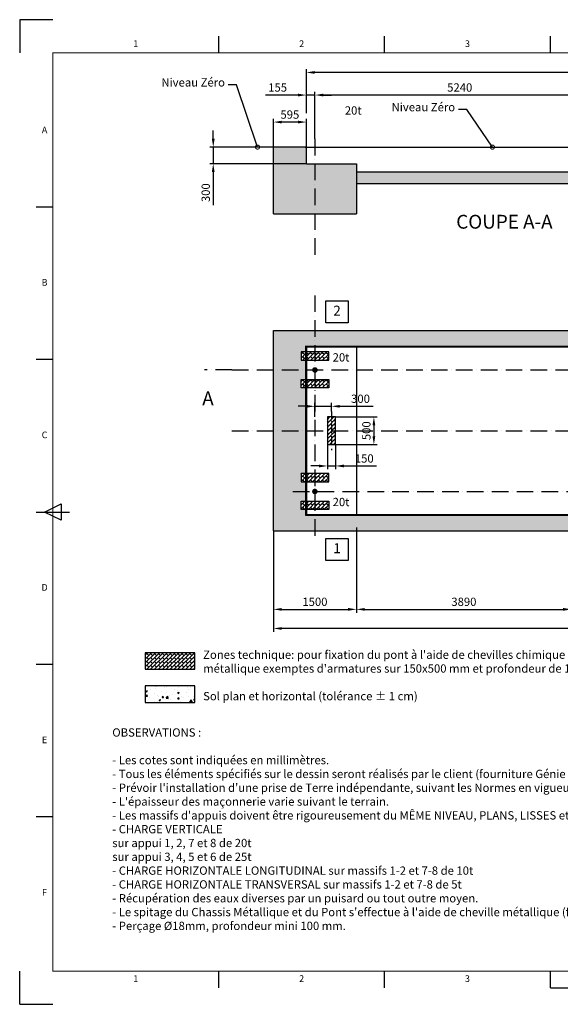
# Model space of a CAD drawing. Extents: x 0 to 25200, y 0 to 17820.
# Drawn here: x 0 to 9779, y 0 to 17820 of the extents above; entities that cross this region are included whole.
import ezdxf
from ezdxf.enums import TextEntityAlignment as Align

# ---------------------------------------------------------------- set-up
doc = ezdxf.new("R2010")
doc.units = 0
doc.header["$LTSCALE"] = 25
doc.header["$MEASUREMENT"] = 0
doc.header["$PDMODE"] = 35
doc.linetypes.add('ACAD_ISO10W100', pattern=[18, 12, -3, 0, -3])
doc.linetypes.add('CONTINU', pattern=[0])
doc.layers.get('0').update_dxf_attribs({"linetype": 'CONTINUOUS'})
doc.layers.get('Defpoints').update_dxf_attribs({"linetype": 'CONTINUOUS'})
for name, color, linetype in [('Atributs', 7, 'CONTINUOUS'), ('Axes', 3, 'ACAD_ISO10W100'), ('Béton', 7, 'CONTINUOUS'), ('Béton Technique', 6, 'CONTINUOUS'), ('CADRE200', 8, 'CONTINUOUS'), ('CART1', 7, 'CONTINU'), ('CART3', 7, 'CONTINUOUS'), ('Cotation', 1, 'CONTINUOUS'), ('Hatch Béton', 253, 'CONTINUOUS'), ('Texte', 7, 'CONTINUOUS')]:
    doc.layers.add(name, color=color, linetype=linetype)
doc.styles.add('arial', font='ARIAL.TTF')
doc.styles.add('ISO8', font='iso8')
doc.styles.add('LEGENDAS', font='ARIAL.TTF')
doc.styles.add('NORMAL', font='ISOCP.shx')
doc.styles.get("Standard").update_dxf_attribs({"font": 'ARIAL.TTF'})
doc.dimstyles.get("Standard").update_dxf_attribs({"dimscale": 60, "dimtxt": 2.5, "dimasz": 2.5, "dimexe": 1, "dimexo": 0, "dimgap": 1, "dimtad": 1, "dimzin": 9, "dimtxsty": 'Standard', "dimcen": 0.09, "dimadec": 4, "dimazin": 2, "dimtfac": 1, "dimtmove": 0, "dimatfit": 3, "dimfxl": 1, "dimtolj": 1, "dimtzin": 0, "dimarcsym": 0})
doc.dimstyles.new('STANDARD$7', dxfattribs={"dimscale": 60, "dimtxt": 2.5, "dimasz": 2.5, "dimexe": 1, "dimexo": 0, "dimgap": 1, "dimtad": 1, "dimzin": 9, "dimtxsty": 'Standard', "dimcen": 0.09, "dimadec": 4, "dimazin": 2, "dimtfac": 1, "dimtmove": 0, "dimatfit": 3, "dimldrblk": 'DOTSMALL', "dimfxl": 1, "dimtolj": 1, "dimtzin": 0, "dimarcsym": 0})
pattern_1 = [(45, (-5240, 20), (-35.35534, 35.35534), []), (135, (-5240, 20), (-70.7107, -70.7107), [50, -50]), (135, (-5204.64, 55.36), (-70.7107, -70.7107), [-50, 50])]
pattern_2 = [(45, (-5240, -20), (-35.35534, 35.35534), []), (135, (-5240, -20), (-70.7107, -70.7107), [50, -50]), (135, (-5204.64, 15.36), (-70.7107, -70.7107), [-50, 50])]

# ---------------------------------------------------------------- blocks, each defined once
blk = doc.blocks.new('*D0')
at = {"layer": 'Cotation', "color": 0, "lineweight": -2}
for p, q in [((4590, 8566), (4590, 6742)), ((21810, 8631), (21810, 6742)), ((21660, 6802), (4740, 6802))]:
    blk.add_line(p, q, dxfattribs=at)
at = {"layer": 'Cotation', "color": 0}
for points in [[(4740, 6827), (4740, 6777), (4590, 6802)], [(21660, 6827), (21660, 6777), (21810, 6802)]]:
    blk.add_solid(points, dxfattribs=at)
at = {"layer": 'Defpoints', "color": 0}
for p in [(4590, 8566), (21810, 8631), (4590, 6802)]:
    blk.add_point(p, dxfattribs=at)
at = {"layer": 'Cotation', "color": 0, "insert": (13200, 6939), "char_height": 150, "attachment_point": 5}
blk.add_mtext('\\A1;17220', dxfattribs=at)
blk = doc.blocks.new('*D4')
at = {"layer": 'Cotation', "color": 0, "lineweight": -2}
for p, q in [((4590, 8566), (4590, 7088)), ((6090, 8631), (6090, 7088)), ((4740, 7148), (5940, 7148))]:
    blk.add_line(p, q, dxfattribs=at)
at = {"layer": 'Cotation', "color": 0}
for points in [[(4740, 7173), (4740, 7123), (4590, 7148)], [(5940, 7173), (5940, 7123), (6090, 7148)]]:
    blk.add_solid(points, dxfattribs=at)
at = {"layer": 'Defpoints', "color": 0}
for p in [(4590, 8566), (6090, 8631), (6090, 7148)]:
    blk.add_point(p, dxfattribs=at)
at = {"layer": 'Cotation', "color": 0, "insert": (5340, 7285), "char_height": 150, "attachment_point": 5}
blk.add_mtext('\\A1;1500', dxfattribs=at)
blk = doc.blocks.new('*D5')
at = {"layer": 'Cotation', "color": 0, "lineweight": -2}
for p, q in [((6090, 8631), (6090, 7088)), ((9980, 8631), (9980, 7088)), ((6240, 7148), (9830, 7148))]:
    blk.add_line(p, q, dxfattribs=at)
at = {"layer": 'Cotation', "color": 0}
for points in [[(6240, 7173), (6240, 7123), (6090, 7148)], [(9830, 7173), (9830, 7123), (9980, 7148)]]:
    blk.add_solid(points, dxfattribs=at)
at = {"layer": 'Defpoints', "color": 0}
for p in [(6090, 8631), (9980, 8631), (9980, 7148)]:
    blk.add_point(p, dxfattribs=at)
at = {"layer": 'Cotation', "color": 0, "insert": (8035, 7285), "char_height": 150, "attachment_point": 5}
blk.add_mtext('\\A1;3890', dxfattribs=at)
blk = doc.blocks.new('*D11')
at = {"layer": 'Cotation', "color": 0, "lineweight": -2}
for p, q in [((5185, 16131), (5185, 16925)), ((21065, 16865), (5335, 16865)), ((21215, 16131), (21215, 16925))]:
    blk.add_line(p, q, dxfattribs=at)
at = {"layer": 'Cotation', "color": 0}
for points in [[(5335, 16890), (5335, 16840), (5185, 16865)], [(21065, 16890), (21065, 16840), (21215, 16865)]]:
    blk.add_solid(points, dxfattribs=at)
at = {"layer": 'Defpoints', "color": 0}
for p in [(5185, 16865), (5185, 16131), (21215, 16131)]:
    blk.add_point(p, dxfattribs=at)
at = {"layer": 'Cotation', "color": 0, "insert": (13200, 17023), "char_height": 150, "attachment_point": 5}
blk.add_mtext('\\A1;16030 (longueur total du pont)', dxfattribs=at)
blk = doc.blocks.new('*D13')
at = {"layer": 'Cotation', "color": 0, "lineweight": -2}
for p, q in [((5340, 15664), (5340, 16516)), ((10430, 16456), (5490, 16456)), ((10580, 15664), (10580, 16516))]:
    blk.add_line(p, q, dxfattribs=at)
at = {"layer": 'Cotation', "color": 0}
for points in [[(5490, 16481), (5490, 16431), (5340, 16456)], [(10430, 16481), (10430, 16431), (10580, 16456)]]:
    blk.add_solid(points, dxfattribs=at)
at = {"layer": 'Defpoints', "color": 0}
for p in [(5340, 16456), (5340, 15664), (10580, 15664)]:
    blk.add_point(p, dxfattribs=at)
at = {"layer": 'Cotation', "color": 0, "insert": (7960, 16593), "char_height": 150, "attachment_point": 5}
blk.add_mtext('\\A1;5240', dxfattribs=at)
blk = doc.blocks.new('_DotSmall')
at = {"layer": 'Cotation', "color": 0, "const_width": 0.5}
blk.add_lwpolyline([(-0.0625, 0, 1), (0.0625, 0, 1)], format="xyb", close=True, dxfattribs=at)
blk = doc.blocks.new('*D21')
at = {"layer": 'Cotation', "color": 0, "lineweight": -2}
for p, q in [((5340, 10631), (5340, 10883)), ((5640, 10731), (5640, 10883)), ((5190, 10823), (5040, 10823)), ((5340, 10823), (5640, 10823)), ((5790, 10823), (6391, 10823))]:
    blk.add_line(p, q, dxfattribs=at)
at = {"layer": 'Cotation', "color": 0}
for points in [[(5190, 10848), (5190, 10798), (5340, 10823)], [(5790, 10848), (5790, 10798), (5640, 10823)]]:
    blk.add_solid(points, dxfattribs=at)
at = {"layer": 'Defpoints', "color": 0}
for p in [(5640, 10823), (5640, 10731), (5340, 10631)]:
    blk.add_point(p, dxfattribs=at)
at = {"layer": 'Cotation', "color": 0, "insert": (6165, 10960), "char_height": 150, "attachment_point": 5}
blk.add_mtext('\\A1;300', dxfattribs=at)
blk = doc.blocks.new('*D22')
at = {"layer": 'Cotation', "color": 0, "lineweight": -2}
for p, q in [((5715, 10631), (6467, 10631)), ((6407, 10481), (6407, 10281)), ((5715, 10131), (6467, 10131))]:
    blk.add_line(p, q, dxfattribs=at)
at = {"layer": 'Cotation', "color": 0}
for points in [[(6382, 10481), (6432, 10481), (6407, 10631)], [(6382, 10281), (6432, 10281), (6407, 10131)]]:
    blk.add_solid(points, dxfattribs=at)
at = {"layer": 'Defpoints', "color": 0}
for p in [(5715, 10631), (5715, 10131), (6407, 10131)]:
    blk.add_point(p, dxfattribs=at)
at = {"layer": 'Cotation', "color": 0, "insert": (6271, 10381), "char_height": 150, "attachment_point": 5, "rotation": 90}
blk.add_mtext('\\A1;500', dxfattribs=at)
blk = doc.blocks.new('*D23')
at = {"layer": 'Cotation', "color": 0, "lineweight": -2}
for p, q in [((5565, 10131), (5565, 9683)), ((5715, 10131), (5715, 9683)), ((5415, 9743), (5265, 9743)), ((5565, 9743), (5715, 9743)), ((5865, 9743), (6452, 9743))]:
    blk.add_line(p, q, dxfattribs=at)
at = {"layer": 'Cotation', "color": 0}
for points in [[(5415, 9768), (5415, 9718), (5565, 9743)], [(5865, 9768), (5865, 9718), (5715, 9743)]]:
    blk.add_solid(points, dxfattribs=at)
at = {"layer": 'Defpoints', "color": 0}
for p in [(5565, 10131), (5715, 10131), (5715, 9743)]:
    blk.add_point(p, dxfattribs=at)
at = {"layer": 'Cotation', "color": 0, "insert": (6233, 9879), "char_height": 150, "attachment_point": 5}
blk.add_mtext('\\A1;150', dxfattribs=at)
blk = doc.blocks.new('*D28')
at = {"layer": 'Cotation', "color": 0, "lineweight": -2}
for p, q in [((5035, 16456), (4447, 16456)), ((5185, 16131), (5185, 16516)), ((5340, 16456), (5185, 16456)), ((5340, 15664), (5340, 16516)), ((5490, 16456), (5640, 16456))]:
    blk.add_line(p, q, dxfattribs=at)
at = {"layer": 'Cotation', "color": 0}
for points in [[(5035, 16481), (5035, 16431), (5185, 16456)], [(5490, 16481), (5490, 16431), (5340, 16456)]]:
    blk.add_solid(points, dxfattribs=at)
at = {"layer": 'Defpoints', "color": 0}
for p in [(5185, 16456), (5185, 16131), (5340, 15664)]:
    blk.add_point(p, dxfattribs=at)
at = {"layer": 'Cotation', "color": 0, "insert": (4666, 16593), "char_height": 150, "attachment_point": 5}
blk.add_mtext('\\A1;155', dxfattribs=at)
blk = doc.blocks.new('*D31')
at = {"layer": 'Cotation', "color": 0, "lineweight": -2}
for p, q in [((4590, 15514), (4590, 16027)), ((5035, 15967), (4740, 15967)), ((5185, 15514), (5185, 16027))]:
    blk.add_line(p, q, dxfattribs=at)
at = {"layer": 'Cotation', "color": 0}
for points in [[(4740, 15992), (4740, 15942), (4590, 15967)], [(5035, 15992), (5035, 15942), (5185, 15967)]]:
    blk.add_solid(points, dxfattribs=at)
at = {"layer": 'Defpoints', "color": 0}
for p in [(4590, 15967), (4590, 15514), (5185, 15514)]:
    blk.add_point(p, dxfattribs=at)
at = {"layer": 'Cotation', "color": 0, "insert": (4887, 16103), "char_height": 150, "attachment_point": 5}
blk.add_mtext('\\A1;595', dxfattribs=at)
blk = doc.blocks.new('AàZ PESAGEisoA3')
at = {"layer": 'CADRE200'}
for p, q in [((10, 297), (0, 297)), ((0, 297), (0, 287)), ((0, 0), (0, 10)), ((0, 0), (10, 0))]:
    blk.add_line(p, q, dxfattribs=at)
at = {"layer": 'CART1', "const_width": 0.25}
blk.add_lwpolyline([(410, 287), (10, 287), (10, 10), (410, 10)], close=True, dxfattribs=at)
at = {"layer": 'CART3'}
for p, q in [((60, 287), (60, 292)), ((110, 287), (110, 292)), ((160, 287), (160, 292)), ((10, 240.5), (5, 240.5)), ((10, 194.5), (5, 194.5)), ((5, 148.5), (15, 148.5)), ((7.5, 148.5), (12.5, 151)), ((12.5, 146), (7.5, 148.5)), ((12.5, 151), (12.5, 146)), ((10, 102.5), (5, 102.5)), ((10, 56.5), (5, 56.5)), ((60, 5), (60, 10)), ((110, 5), (110, 10)), ((160, 5), (160, 10)), ((160, 5), (260, 5))]:
    blk.add_line(p, q, dxfattribs=at)
at = {"layer": 'Atributs', "style": 'NORMAL'}
for tag, height, p in [('CHANTIER', 1.75, (293.41, 66.47)), ('N°DU/PLAN', 2, (294.47, 62.1))]:
    blk.add_attdef(tag, text='', height=height, dxfattribs=at).set_placement(p, align=Align.MIDDLE_LEFT)
for tag, height, p in [('DATE1:', 1.75, (348.07, 58.54)), ('DATEV', 1.75, (348.07, 54.94)), ('MODELE-HORS-FOSSE', 3.5, (251.14, 33.57)), ('MODELE-EN-FOSSE', 3.5, (251.14, 33.57)), ('DETAIL-INSTALLATION-HORS-SOL', 3.5, (328.57, 33.57)), ('DETAIL-INSTALLATION-EN-FOSSE', 3.5, (328.57, 33.57)), ('ECHEL', 2, (339.56, 20.36)), ('FORMAT', 2, (339.7, 14.24))]:
    blk.add_attdef(tag, text='', height=height, dxfattribs=at).set_placement(p, align=Align.MIDDLE_CENTER)
at = {"layer": 'CART3', "style": 'ISO8'}
for s, p in [('1', (35, 289.5)), ('2', (85, 289.5)), ('3', (135, 289.5)), ('A', (7.5, 263.5)), ('B', (7.5, 217.5)), ('C', (7.5, 171.5)), ('D', (7.5, 125.5)), ('E', (7.5, 79.5)), ('F', (7.5, 33.5)), ('1', (35, 7.5)), ('2', (85, 7.5)), ('3', (135, 7.5))]:
    blk.add_text(s, height=2, dxfattribs=at).set_placement(p, align=Align.MIDDLE)
blk = doc.blocks.new('*D33')
at = {"layer": 'Cotation', "color": 0, "lineweight": -2}
for p, q in [((3501, 15664), (3501, 15814)), ((4590, 15514), (3441, 15514)), ((3501, 15514), (3501, 15214)), ((5185, 15214), (3441, 15214)), ((3501, 15064), (3501, 14463))]:
    blk.add_line(p, q, dxfattribs=at)
at = {"layer": 'Cotation', "color": 0}
for points in [[(3476, 15664), (3526, 15664), (3501, 15514)], [(3476, 15064), (3526, 15064), (3501, 15214)]]:
    blk.add_solid(points, dxfattribs=at)
at = {"layer": 'Defpoints', "color": 0}
for p in [(4590, 15514), (3501, 15214), (5185, 15214)]:
    blk.add_point(p, dxfattribs=at)
at = {"layer": 'Cotation', "color": 0, "insert": (3365, 14689), "char_height": 150, "attachment_point": 5, "rotation": 90}
blk.add_mtext('\\A1;300', dxfattribs=at)

msp = doc.modelspace()

# ---------------------------------------------------------------- hatches: boundary and pattern name
h = msp.add_hatch()
h.set_pattern_fill('AR-CONC', color=256, scale=25, style=0)
h.set_pattern_definition([(50, (0, 0), (179.31505, -15.688), [18.75, -206.25]), (355, (0, 0), (-34.6878, 188.048), [15, -165]), (100.4514, (14.94, -1.3), (144.6273, 172.3599), [15.935, -175.2855]), (46.1842, (0, 50), (266.8103, -41.3798), [28.125, -309.375]), (96.6356, (22.23, 46.55), (233.6657, 243.5295), [23.9026, -262.9282]), (351.1842, (0, 50), (233.6655, 243.5297), [22.5, -247.5]), (21, (25, 37.5), (149.2268, -100.6547), [18.75, -206.25]), (326, (25, 37.5), (60.8288, 181.2875), [15, -165]), (71.4514, (37.44, 29.11), (210.0557, 80.6326), [15.935, -175.2855]), (37.5, (0, 0), (3.03996, 83.22346), [0, -163, 0, -167.5, 0, -165.625]), (7.5, (0, 0), (65.76738, 98.60293), [0, -95.5, 0, -159.25, 0, -63.125]), (327.5, (-55.75, 0), (133.45561, -5.63872), [0, -62.5, 0, -195, 0, -258.75]), (317.5, (-80.75, 0), (145.79654, 25.02625), [0, -81.25, 0, -129.5, 0, -183.75])])
h.paths.add_polyline_path([(5185, 15499.125), (5170, 15514.125), (4590, 15514.125), (4590, 15204.125), (4590, 14304.125), (5340, 14304.125), (5340, 15214.125), (5185, 15214.125)])
h.paths.add_polyline_path([(6090, 15214.125), (5340, 15214.125), (5340, 14304.125), (6090, 14304.125)])
h.paths.add_polyline_path([(9980, 15064.125), (6090, 15064.125), (6090, 14854.125), (9980, 14854.125)])
h.paths.add_polyline_path([(10580, 15214.125), (9980, 15214.125), (9980, 14304.125), (10580, 14304.125)])
h.paths.add_polyline_path([(11180, 15214.125), (10580, 15214.125), (10580, 14304.125), (11180, 14304.125)])
h.paths.add_polyline_path([(14800, 15064.125), (11180, 15064.125), (11180, 14854.125), (14800, 14854.125)])
h.paths.add_polyline_path([(14996.034, 15064.125), (14800, 15064.125), (14800, 14854.125), (14996.034, 14854.125)])
h.paths.add_polyline_path([(15220, 15064.125), (14996.034, 15064.125), (14996.034, 14854.125), (15220, 14854.125)])
h.paths.add_polyline_path([(15820, 15214.125), (15220, 15214.125), (15220, 14304.125), (15820, 14304.125)])
h.paths.add_polyline_path([(16420, 15214.125), (15820, 15214.125), (15820, 14304.125), (16420, 14304.125)])
h.paths.add_polyline_path([(20310, 15064.125), (16420, 15064.125), (16420, 14854.125), (20310, 14854.125)])
h.paths.add_polyline_path([(21060, 15214.125), (20310, 15214.125), (20310, 14304.125), (21060, 14304.125)])
h.paths.add_polyline_path([(21810, 15204.125), (21810, 15514.125), (21230, 15514.125), (21215, 15499.125), (21215, 15214.125), (21060, 15214.125), (21060, 14304.125), (21810, 14304.125)])
h = msp.add_hatch()
h.set_pattern_fill('DOTS', color=256, scale=1000, angle=45, style=0)
h.paths.add_polyline_path([(5170, 11911.257), (5340, 11911.257), (5340, 12196.257), (4590, 12196.257), (4590, 11481.257), (5170, 11481.257), (5170, 11656.257), (5090, 11656.257), (5090, 11806.257), (5170, 11806.257)])
h.paths.add_polyline_path([(5170, 11156.257), (5090, 11156.257), (5090, 11306.257), (5170, 11306.257), (5170, 11481.257), (4590, 11481.257), (4590, 10381.257), (5170, 10381.257)])
h.paths.add_polyline_path([(5170, 10381.257), (4590, 10381.257), (4590, 8566.257), (5340, 8566.257), (5340, 8851.257), (5170, 8851.257), (5170, 8956.257), (5090, 8956.257), (5090, 9106.257), (5170, 9106.257), (5170, 9456.257), (5090, 9456.257), (5090, 9606.257), (5170, 9606.257)])
h.paths.add_polyline_path([(10580, 8851.257), (5340, 8851.257), (5340, 8566.257), (10580, 8566.257)])
h.paths.add_polyline_path([(14850, 8851.257), (10580, 8851.257), (10580, 8566.257), (14850, 8566.257)])
h.paths.add_polyline_path([(14950, 8851.257), (14850, 8851.257), (14850, 8566.257), (14950, 8566.257)])
h.paths.add_polyline_path([(15820, 8851.257), (14950, 8851.257), (14950, 8566.257), (15820, 8566.257)])
h.paths.add_polyline_path([(21060, 8851.257), (15820, 8851.257), (15820, 8566.257), (21060, 8566.257)])
h.paths.add_polyline_path([(21810, 10381.257), (21230, 10381.257), (21230, 9606.257), (21310, 9606.257), (21310, 9456.257), (21230, 9456.257), (21230, 9106.257), (21310, 9106.257), (21310, 8956.257), (21230, 8956.257), (21230, 8851.257), (21060, 8851.257), (21060, 8566.257), (21810, 8566.257)])
h.paths.add_polyline_path([(21810, 11481.257), (21230, 11481.257), (21230, 11306.257), (21310, 11306.257), (21310, 11156.257), (21230, 11156.257), (21230, 10381.257), (21810, 10381.257)])
h.paths.add_polyline_path([(21810, 12196.257), (21060, 12196.257), (21060, 11911.257), (21230, 11911.257), (21230, 11806.257), (21310, 11806.257), (21310, 11656.257), (21230, 11656.257), (21230, 11481.257), (21810, 11481.257)])
h.paths.add_polyline_path([(21060, 12196.257), (15820, 12196.257), (15820, 11911.257), (21060, 11911.257)])
h.paths.add_polyline_path([(15820, 12196.257), (10580, 12196.257), (10580, 11911.257), (15820, 11911.257)])
h.paths.add_polyline_path([(10580, 12196.257), (5340, 12196.257), (5340, 11911.257), (10580, 11911.257)])
h.paths.add_polyline_path([(21353.346, 9185.613), (21711.975, 9185.613), (21711.975, 8957.441), (21353.346, 8957.441)], flags=24)
h.paths.add_polyline_path([(21353.346, 11802.873), (21711.975, 11802.873), (21711.975, 11574.702), (21353.346, 11574.702)], flags=24)
h.paths.add_polyline_path([(9904.254, 12128.757), (9904.254, 12520.538), (10132.426, 12520.538), (10132.426, 12128.757)], flags=9)
at = {"layer": 'Béton Technique'}
h = msp.add_hatch(dxfattribs=at)
h.set_pattern_fill('BRICK', color=256, scale=200, angle=45, style=0)
h.set_pattern_definition(pattern_1)
h.paths.add_polyline_path([(5590, 11656.257), (5590, 11806.257), (5090, 11806.257), (5090, 11656.257)])
h = msp.add_hatch(dxfattribs=at)
h.set_pattern_fill('BRICK', color=256, scale=200, angle=45, style=0)
h.set_pattern_definition(pattern_1)
h.paths.add_polyline_path([(5590, 11306.257), (5590, 11156.257), (5090, 11156.257), (5090, 11306.257)])
h = msp.add_hatch(dxfattribs=at)
h.set_pattern_fill('BRICK', color=256, scale=200, angle=45, style=0)
h.paths.add_polyline_path([(5715, 10631.257), (5565, 10631.257), (5565, 10131.257), (5715, 10131.257)])
h = msp.add_hatch(dxfattribs=at)
h.set_pattern_fill('BRICK', color=256, scale=200, angle=45, style=0)
h.set_pattern_definition(pattern_2)
h.paths.add_polyline_path([(5590, 9456.257), (5590, 9606.257), (5090, 9606.257), (5090, 9456.257)])
h = msp.add_hatch(dxfattribs=at)
h.set_pattern_fill('BRICK', color=256, scale=200, angle=45, style=0)
h.set_pattern_definition(pattern_2)
h.paths.add_polyline_path([(5590, 9106.257), (5590, 8956.257), (5090, 8956.257), (5090, 9106.257)])
h = msp.add_hatch(dxfattribs=at)
h.set_pattern_fill('BRICK', color=256, scale=200, angle=45, style=0)
h.set_pattern_definition([(45, (0, 866.935), (-35.35534, 35.35534), []), (135, (0, 866.93), (-70.7107, -70.7107), [50, -50]), (135, (35.36, 902.29), (-70.7107, -70.7107), [-50, 50])])
h.paths.add_polyline_path([(3170.579, 6063.556), (3170.579, 6363.556), (2270.579, 6363.556), (2270.579, 6063.556)])
at = {"layer": 'Hatch Béton'}
h = msp.add_hatch(dxfattribs=at)
h.set_pattern_fill('AR-CONC', color=256, scale=40, style=0)
h.set_pattern_definition([(50, (-8133.57, 866.93), (286.904, -25.101), [30, -330]), (355, (-8133.57, 866.93), (-55.5005, 300.877), [24, -264]), (100.4514, (-8109.66, 864.84), (231.404, 275.776), [25.496, -280.457]), (46.1842, (-8133.57, 946.93), (426.896, -66.208), [45, -495]), (96.6356, (-8098, 941.4), (373.865, 389.647), [38.244, -420.685]), (351.184, (-8133.57, 946.93), (373.865, 389.647), [36, -396]), (21, (-8093.57, 926.93), (238.763, -161.0476), [30, -330]), (326, (-8093.57, 926.93), (97.326, 290.06), [24, -264]), (71.4514, (-8073.67, 913.51), (336.089, 129.012), [25.496, -280.457]), (37.5, (-8133.57, 866.93), (4.8639, 133.1575), [0, -260.8, 0, -268, 0, -265]), (7.5, (-8133.57, 866.93), (105.2278, 157.7647), [0, -152.8, 0, -254.8, 0, -101]), (327.5, (-8222.77, 866.93), (213.529, -9.02195), [0, -100, 0, -312, 0, -414]), (317.5, (-8262.77, 866.93), (233.2745, 40.042), [0, -130, 0, -207.2, 0, -294])])
h.paths.add_polyline_path([(3170.579, 5463.556), (3170.579, 5763.556), (2270.579, 5763.556), (2270.579, 5463.556)])

# ---------------------------------------------------------------- linework, layer by layer
for p, q in [((5170, 15514.125), (5185, 15499.125)), ((5185, 11896.257), (5170, 11911.257)), ((5170, 8851.257), (5185, 8866.257))]:
    msp.add_line(p, q)
msp.add_lwpolyline([(5740, 16233.933, 0, 0, 0), (5740, 15933.933, 187.5, 0, 0), (5740, 15708.933, 0, 0, 0)], format="xyseb")
at = {"layer": 'Axes'}
for p, q in [((5340, 15664.125), (5340, 13554.125)), ((5340, 12831.257), (5340, 8431.257)), ((3840, 11481.257), (3340, 11481.257)), ((3840, 11481.257), (22810, 11481.257)), ((3840, 10381.257), (22810, 10381.257)), ((4940, 9281.257), (21460, 9281.257))]:
    msp.add_line(p, q, dxfattribs=at)
at = {"layer": 'Axes', "ltscale": 0.5}
msp.add_line((5640, 10731.257), (5640, 10031.257), dxfattribs=at)
at = {"layer": 'Béton'}
for p, q in [((5170, 15514.125), (4590, 15514.125)), ((4590, 15204.125), (4590, 15514.125)), ((5185, 15214.125), (5185, 15499.125)), ((5185, 15214.125), (6090, 15214.125)), ((6090, 15214.125), (6090, 14304.125)), ((6090, 15064.125), (9980, 15064.125)), ((6090, 14854.125), (9980, 14854.125)), ((4590, 14304.125), (6090, 14304.125)), ((4590, 12196.257), (21810, 12196.257)), ((4590, 8566.257), (4590, 12196.257)), ((5170, 11911.257), (21230, 11911.257)), ((5170, 11911.257), (5170, 8851.257)), ((5185, 11896.257), (21215, 11896.257)), ((5185, 11896.257), (5185, 8866.257)), ((6090, 11896.257), (6090, 8866.257)), ((5170, 8851.257), (21230, 8851.257)), ((5185, 8866.257), (21215, 8866.257)), ((4590, 8566.257), (21810, 8566.257))]:
    msp.add_line(p, q, dxfattribs=at)
msp.add_lwpolyline([(4590, 14304.125), (4590, 15204.125)], dxfattribs=at)
msp.add_lwpolyline([(3170.579, 5463.556), (3170.579, 5763.556), (2270.579, 5763.556), (2270.579, 5463.556)], close=True, dxfattribs=at)
at = {"layer": 'Béton Technique'}
for points in [[(5590, 11656.257), (5590, 11806.257), (5090, 11806.257), (5090, 11656.257)], [(5590, 11306.257), (5590, 11156.257), (5090, 11156.257), (5090, 11306.257)], [(5715, 10631.257), (5565, 10631.257), (5565, 10131.257), (5715, 10131.257)], [(5590, 9456.257), (5590, 9606.257), (5090, 9606.257), (5090, 9456.257)], [(5590, 9106.257), (5590, 8956.257), (5090, 8956.257), (5090, 9106.257)], [(3170.579, 6063.556), (3170.579, 6363.556), (2270.579, 6363.556), (2270.579, 6063.556)]]:
    msp.add_lwpolyline(points, close=True, dxfattribs=at)
at = {"layer": 'Cotation'}
msp.add_line((5185, 15514.125), (11917.445, 15514.125), dxfattribs=at)
for points in [[(5540, 12731.257), (5940, 12731.257), (5940, 12331.257), (5540, 12331.257)], [(5540, 8431.257), (5940, 8431.257), (5940, 8031.257), (5540, 8031.257)]]:
    msp.add_lwpolyline(points, close=True, dxfattribs=at)
at = {"layer": 'Cotation', "const_width": 50}
for points in [[(5315, 11481.257, 1), (5365, 11481.257, 1)], [(5315, 9281.257, 1), (5365, 9281.257, 1)]]:
    msp.add_lwpolyline(points, format="xyb", close=True, dxfattribs=at)
at = {"layer": 'Texte'}
msp.add_lwpolyline([(3590, 10781.257, 0, 0, 0), (3590, 11181.257, 250, 0, 0), (3590, 11481.257, 0, 0, 0)], format="xyseb", dxfattribs=at)

# ---------------------------------------------------------------- block references
at = {"xscale": 60, "yscale": 60, "zscale": 60}
msp.add_blockref('AàZ PESAGEisoA3', (0, 0), dxfattribs=at)

# ---------------------------------------------------------------- texts
at = {"attachment_point": 5, "style": 'LEGENDAS'}
for s, insert, char_height in [('20t', (6033.372, 16157.403), 150), ('COUPE A-A', (8767.815, 14130.928), 250)]:
    msp.add_mtext(s, dxfattribs=dict(at, insert=insert, char_height=char_height))
at = {"layer": 'Cotation', "char_height": 150, "attachment_point": 9}
for insert in [(3712.549, 16563.284), (7876.629, 16115.76)]:
    msp.add_mtext('Niveau Zéro', dxfattribs=dict(at, insert=insert))
at = {"layer": 'Cotation', "attachment_point": 5, "style": 'LEGENDAS'}
for s, insert, char_height in [('2', (5740, 12531.257), 180), ('20t', (5812.661, 11688.788), 150), ('20t', (5812.661, 9071.527), 150), ('1', (5740, 8231.257), 180)]:
    msp.add_mtext(s, dxfattribs=dict(at, insert=insert, char_height=char_height))
at = {"layer": 'Texte', "insert": (3405.805, 10934.373), "char_height": 250, "attachment_point": 5, "style": 'LEGENDAS'}
msp.add_mtext('A', dxfattribs=at)
at = {"layer": 'Texte', "char_height": 150, "attachment_point": 1, "style": 'arial'}
for s, insert, width in [("Zones technique: pour fixation du pont à l'aide de chevilles chimique ou goujon métallique exemptes d'armatures sur 150x500 mm et profondeur de 100 mm", (3318.072, 6402.527), 8000), ('Sol plan et horizontal (tolérance ± 1 cm)', (3318.072, 5652.527), 8000), ("OBSERVATIONS :\\P\\P   - Les cotes sont indiquées en millimètres.\\P   - Tous les éléments spécifiés sur le dessin seront réalisés par le client (fourniture Génie Civil).\\P   - Prévoir l'installation d'une prise de Terre indépendante, suivant les Normes en vigueur (fourniture Génie Civil). \\P   - L'épaisseur des maçonnerie varie suivant le terrain.\\P   - Les massifs d'appuis doivent être rigoureusement du MÊME NIVEAU, PLANS, LISSES et HORIZONTAUX.\\P   - CHARGE VERTICALE\\P                      sur appui 1, 2, 7 et 8 de 20t\\P                      sur appui 3, 4, 5 et 6 de 25t\\P   - CHARGE HORIZONTALE LONGITUDINAL sur massifs 1-2 et 7-8 de 10t\\P   - CHARGE HORIZONTALE TRANSVERSAL sur massifs 1-2 et 7-8 de 5t\\P   - Récupération des eaux diverses par un puisard ou tout outre moyen.\\P   - Le spitage du Chassis Métallique et du Pont s'effectue à l'aide de cheville métallique (fourniture constructeur).\\P   - Perçage %%C18mm, profondeur mini 100 mm.", (1674.857, 4994.626), 12500)]:
    msp.add_mtext(s, dxfattribs=dict(at, insert=insert, width=width))

# ---------------------------------------------------------------- dimensions: what is measured, and where the dimension line sits
at = {"layer": 'Cotation'}
dim = msp.add_linear_dim(base=(5185, 16864.761), p1=(21215, 16130.879), p2=(5185, 16130.879), text='<> (longueur total du pont)', dimstyle='Standard', dxfattribs=at)
dim.commit()
dim.dimension.update_dxf_attribs({"geometry": '*D11', "text_midpoint": (13200, 17023.09)})
for base, p1, p2, picture, middle in [((5185, 16455.938), (5340, 15664.125), (5185, 16130.879), '*D28', (4665.791, 16592.524)), ((5340, 16455.938), (10580, 15664.125), (5340, 15664.125), '*D13', (7960, 16592.524)), ((4590, 15966.88), (5185, 15514.125), (4590, 15514.125), '*D31', (4887.5, 16103.465)), ((5640, 10823.472), (5340, 10631.257), (5640, 10731.257), '*D21', (6165.399, 10960.109)), ((5715, 9742.868), (5565, 10131.257), (5715, 10131.257), '*D23', (6233.39, 9879.454)), ((4590, 6802.471), (21810, 8631.257), (4590, 8566.257), '*D0', (13200, 6939.057)), ((6090, 7148.423), (4590, 8566.257), (6090, 8631.257), '*D4', (5340, 7285.009)), ((9980, 7148.423), (6090, 8631.257), (9980, 8631.257), '*D5', (8035, 7285.06))]:
    dim = msp.add_linear_dim(base=base, p1=p1, p2=p2, dimstyle='Standard', dxfattribs=at)
    dim.commit()
    dim.dimension.update_dxf_attribs({"geometry": picture, "text_midpoint": middle})
for base, p1, p2, picture, middle in [((3501.39, 15214.125), (4590, 15514.125), (5185, 15214.125), '*D33', (3364.753, 14688.726)), ((6407.428, 10131.257), (5715, 10631.257), (5715, 10131.257), '*D22', (6270.842, 10381.257))]:
    dim = msp.add_linear_dim(base=base, p1=p1, p2=p2, angle=90, dimstyle='Standard', dxfattribs=at)
    dim.commit()
    dim.dimension.update_dxf_attribs({"geometry": picture, "text_midpoint": middle})

# ---------------------------------------------------------------- leaders
at = {"layer": 'Cotation', "annotation_type": 0, "has_hookline": 1, "hookline_direction": 1, "text_width": 1117.633}
for points in [[(4301.849, 15514.125), (3922.549, 16643.284), (3772.549, 16643.284)], [(8551.223, 15514.125), (8086.629, 16195.76), (7936.629, 16195.76)]]:
    msp.add_leader(points, dimstyle='STANDARD$7', override={"dimgap": 1, "dimtad": 0}, dxfattribs=at)

doc.saveas('drawing.dxf')
